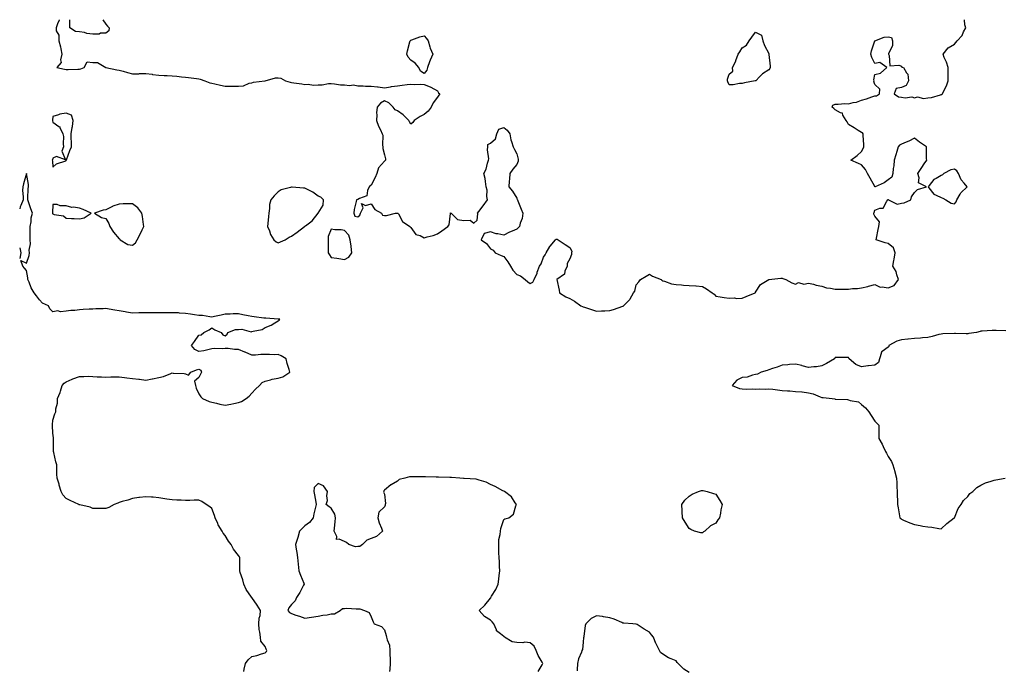
# Model space of a CAD drawing. Units: inches. Extents: x 939443 to 942083, y 7268858 to 7271498.
# Drawn here: x 939443 to 940186, y 7271007 to 7271498 of the extents above; entities that cross this region are included whole.
import ezdxf

# ---------------------------------------------------------------- set-up
doc = ezdxf.new("R2010")
doc.units = ezdxf.units.IN
doc.header["$MEASUREMENT"] = 0
doc.layers.add('Contour_93947268', color=7, linetype='Continuous', true_color=0x92272f)

msp = doc.modelspace()

# ---------------------------------------------------------------- linework, layer by layer
at = {"layer": 'Contour_93947268'}
for points in [[(939472.8, 7271498, 3214), (939472.66, 7271497.3, 3214), (939471.74, 7271495.61, 3214), (939470.43, 7271491.92, 3214), (939470.4, 7271489.57, 3214), (939472.51, 7271486.38, 3214), (939472.51, 7271481.92, 3214), (939473.66, 7271477.53, 3214), (939473.93, 7271476.04, 3214), (939474.88, 7271471.92, 3214), (939473.89, 7271467.76, 3214), (939474.29, 7271465.68, 3214), (939471.14, 7271461.92, 3214), (939476.79, 7271460.66, 3214), (939478.05, 7271460.43, 3214), (939479.62, 7271460.35, 3214), (939486.85, 7271460.72, 3214), (939488.05, 7271460.65, 3214), (939489.12, 7271460.85, 3214), (939491.66, 7271461.92, 3214), (939493.77, 7271466.2, 3214), (939498.05, 7271465.79, 3214), (939501.75, 7271465.62, 3214), (939507.91, 7271461.92, 3214), (939508.02, 7271461.89, 3214), (939508.05, 7271461.89, 3214), (939508.09, 7271461.88, 3214), (939516.32, 7271460.18, 3214), (939518.05, 7271459.82, 3214), (939520.94, 7271459.03, 3214), (939524.27, 7271458.14, 3214), (939528.05, 7271457.09, 3214), (939532.77, 7271457.2, 3214), (939533.39, 7271457.26, 3214), (939538.05, 7271457.4, 3214), (939542.93, 7271456.79, 3214), (939543.25, 7271456.72, 3214), (939548.05, 7271456.01, 3214), (939551.95, 7271455.82, 3214), (939554.15, 7271455.82, 3214), (939558.05, 7271455.64, 3214), (939561.43, 7271455.31, 3214), (939565, 7271454.97, 3214), (939568.05, 7271454.68, 3214), (939570.36, 7271454.23, 3214), (939576.29, 7271453.68, 3214), (939578.05, 7271453.39, 3214), (939579.24, 7271453.1, 3214), (939582.54, 7271451.92, 3214), (939586.46, 7271450.33, 3214), (939588.05, 7271450.16, 3214), (939590.3, 7271449.67, 3214), (939594.58, 7271448.45, 3214), (939598.05, 7271447.84, 3214), (939602.13, 7271447.84, 3214), (939603.93, 7271447.8, 3214), (939608.05, 7271447.8, 3214), (939611.86, 7271448.11, 3214), (939616.18, 7271450.05, 3214), (939618.05, 7271450.35, 3214), (939619.24, 7271450.73, 3214), (939628.02, 7271451.89, 3214), (939628.05, 7271451.89, 3214), (939628.08, 7271451.89, 3214), (939628.23, 7271451.92, 3214), (939635.95, 7271454.02, 3214), (939638.05, 7271454.02, 3214), (939639.87, 7271453.74, 3214), (939643.59, 7271451.92, 3214), (939646.91, 7271450.78, 3214), (939648.05, 7271450.65, 3214), (939649.7, 7271450.27, 3214), (939655.81, 7271449.68, 3214), (939658.05, 7271448.95, 3214), (939660.59, 7271449.38, 3214), (939664.71, 7271448.58, 3214), (939668.05, 7271448.88, 3214), (939671.1, 7271448.87, 3214), (939675.91, 7271449.78, 3214), (939678.05, 7271449.76, 3214), (939680.34, 7271449.63, 3214), (939685.04, 7271448.91, 3214), (939688.05, 7271448.76, 3214), (939691.65, 7271448.32, 3214), (939694.83, 7271448.7, 3214), (939698.05, 7271448.01, 3214), (939702.01, 7271447.96, 3214), (939703.9, 7271447.77, 3214), (939708.05, 7271447.7, 3214), (939712.77, 7271447.2, 3214), (939713.32, 7271447.19, 3214), (939718.05, 7271446.58, 3214), (939722.7, 7271447.27, 3214), (939723.57, 7271447.44, 3214), (939728.05, 7271448.18, 3214), (939731.47, 7271448.5, 3214), (939735.14, 7271449.01, 3214), (939738.05, 7271449.3, 3214), (939740.88, 7271449.09, 3214), (939745.56, 7271449.43, 3214), (939748.05, 7271449.19, 3214), (939752.71, 7271447.26, 3214), (939753.23, 7271447.1, 3214), (939758.05, 7271444.2, 3214), (939758.88, 7271442.75, 3214), (939759.87, 7271441.92, 3214), (939759.05, 7271440.92, 3214), (939758.05, 7271439.43, 3214), (939754.75, 7271435.22, 3214), (939753.48, 7271431.92, 3214), (939751.08, 7271428.89, 3214), (939748.05, 7271426.47, 3214), (939745.06, 7271424.91, 3214), (939740.64, 7271421.92, 3214), (939739.66, 7271420.31, 3214), (939738.05, 7271419.04, 3214), (939736.98, 7271420.85, 3214), (939736.51, 7271421.92, 3214), (939732.32, 7271426.19, 3214), (939728.05, 7271429.09, 3214), (939726.18, 7271430.05, 3214), (939724.58, 7271431.92, 3214), (939721.35, 7271435.22, 3214), (939718.05, 7271436.63, 3214), (939715.05, 7271434.92, 3214), (939712.68, 7271431.92, 3214), (939712.19, 7271427.78, 3214), (939712.4, 7271426.27, 3214), (939712.08, 7271421.92, 3214), (939713.74, 7271417.61, 3214), (939715.13, 7271414.84, 3214), (939716.46, 7271411.92, 3214), (939716.92, 7271410.79, 3214), (939716.7, 7271403.27, 3214), (939717, 7271401.92, 3214), (939716.97, 7271400.84, 3214), (939718.05, 7271396.09, 3214), (939719.02, 7271392.89, 3214), (939718.85, 7271391.92, 3214), (939718.5, 7271391.47, 3214), (939718.05, 7271391.08, 3214), (939713.76, 7271386.21, 3214), (939712.42, 7271381.92, 3214), (939711.07, 7271378.9, 3214), (939708.05, 7271373.18, 3214), (939707.26, 7271372.71, 3214), (939706.59, 7271371.92, 3214), (939705.28, 7271369.15, 3214), (939704.92, 7271365.05, 3214), (939699.26, 7271363.13, 3214), (939698.05, 7271362.34, 3214), (939697.73, 7271362.24, 3214), (939696.96, 7271361.92, 3214), (939696.78, 7271360.65, 3214), (939695.34, 7271354.63, 3214), (939695.01, 7271351.92, 3214), (939695.8, 7271349.67, 3214), (939698.05, 7271349.17, 3214), (939699.65, 7271350.32, 3214), (939700.13, 7271351.92, 3214), (939702.05, 7271355.92, 3214), (939700.73, 7271359.24, 3214), (939703.75, 7271357.62, 3214), (939708.05, 7271359.07, 3214), (939710.92, 7271354.79, 3214), (939715.89, 7271351.92, 3214), (939716.63, 7271350.5, 3214), (939718.05, 7271350.12, 3214), (939719.73, 7271350.24, 3214), (939726.37, 7271351.92, 3214), (939727.93, 7271352.04, 3214), (939728.05, 7271352.02, 3214), (939728.12, 7271351.99, 3214), (939728.24, 7271351.92, 3214), (939728.61, 7271351.36, 3214), (939731.65, 7271345.52, 3214), (939737.34, 7271341.92, 3214), (939737.63, 7271341.5, 3214), (939738.05, 7271341.1, 3214), (939741.9, 7271335.77, 3214), (939745.01, 7271334.96, 3214), (939748.05, 7271333.44, 3214), (939750.25, 7271334.12, 3214), (939754.93, 7271335.04, 3214), (939758.05, 7271336.34, 3214), (939761.41, 7271338.56, 3214), (939766.06, 7271341.92, 3214), (939766.9, 7271343.07, 3214), (939767.89, 7271351.76, 3214), (939767.95, 7271351.92, 3214), (939767.98, 7271351.99, 3214), (939768.05, 7271352.1, 3214), (939768.18, 7271352.05, 3214), (939768.44, 7271351.92, 3214), (939773.31, 7271347.18, 3214), (939778.05, 7271346.36, 3214), (939782.72, 7271346.59, 3214), (939785.55, 7271344.42, 3214), (939788.05, 7271346.54, 3214), (939788.6, 7271351.37, 3214), (939788.42, 7271351.92, 3214), (939789.42, 7271353.29, 3214), (939792.47, 7271357.5, 3214), (939795.79, 7271361.92, 3214), (939795.37, 7271364.6, 3214), (939795.54, 7271369.41, 3214), (939794.92, 7271371.92, 3214), (939794.23, 7271375.74, 3214), (939794.11, 7271377.98, 3214), (939793.09, 7271381.92, 3214), (939794.84, 7271385.13, 3214), (939795.82, 7271389.69, 3214), (939796.62, 7271391.92, 3214), (939796.98, 7271392.99, 3214), (939795.83, 7271399.7, 3214), (939796.16, 7271401.92, 3214), (939796.12, 7271403.85, 3214), (939798.05, 7271404.69, 3214), (939801.89, 7271408.08, 3214), (939802.9, 7271411.92, 3214), (939804.51, 7271415.46, 3214), (939808.05, 7271416.66, 3214), (939810.76, 7271414.63, 3214), (939812.76, 7271411.92, 3214), (939813.36, 7271407.23, 3214), (939814.04, 7271405.93, 3214), (939815.09, 7271401.92, 3214), (939816.14, 7271400.01, 3214), (939818.05, 7271396.84, 3214), (939818.89, 7271392.76, 3214), (939818.96, 7271391.92, 3214), (939818.89, 7271391.08, 3214), (939818.05, 7271388.7, 3214), (939814.89, 7271385.08, 3214), (939812.73, 7271381.92, 3214), (939812.42, 7271377.55, 3214), (939812.3, 7271376.17, 3214), (939811.99, 7271371.92, 3214), (939814.72, 7271368.59, 3214), (939818.05, 7271363.17, 3214), (939818.32, 7271362.19, 3214), (939818.39, 7271361.92, 3214), (939818.65, 7271361.32, 3214), (939821.16, 7271355.03, 3214), (939822.59, 7271351.92, 3214), (939822.09, 7271347.88, 3214), (939820.52, 7271344.39, 3214), (939819.96, 7271341.92, 3214), (939819.06, 7271340.91, 3214), (939818.05, 7271339.96, 3214), (939814.5, 7271338.37, 3214), (939812.47, 7271337.5, 3214), (939808.05, 7271335.39, 3214), (939803.67, 7271336.3, 3214), (939802.42, 7271336.29, 3214), (939798.05, 7271337.89, 3214), (939793.28, 7271336.69, 3214), (939791.17, 7271331.92, 3214), (939795.18, 7271329.05, 3214), (939798.05, 7271324.99, 3214), (939800.19, 7271324.06, 3214), (939801.59, 7271321.92, 3214), (939806.18, 7271320.05, 3214), (939808.05, 7271319.29, 3214), (939811.24, 7271315.11, 3214), (939813.08, 7271311.92, 3214), (939814.99, 7271308.86, 3214), (939818.05, 7271305.72, 3214), (939820.78, 7271304.65, 3214), (939824.23, 7271301.92, 3214), (939826.21, 7271300.08, 3214), (939828.05, 7271298.82, 3214), (939830.12, 7271299.85, 3214), (939830.97, 7271301.92, 3214), (939833.28, 7271306.69, 3214), (939833.43, 7271307.3, 3214), (939835.02, 7271311.92, 3214), (939836.27, 7271313.7, 3214), (939838.05, 7271318.75, 3214), (939839.37, 7271320.6, 3214), (939840.2, 7271321.92, 3214), (939842.96, 7271326.83, 3214), (939843.02, 7271326.95, 3214), (939847.19, 7271331.92, 3214), (939847.7, 7271332.27, 3214), (939848.05, 7271332.4, 3214), (939848.48, 7271332.35, 3214), (939849.2, 7271331.92, 3214), (939854.46, 7271328.33, 3214), (939858.05, 7271325.95, 3214), (939859.38, 7271323.25, 3214), (939859.33, 7271321.92, 3214), (939859.21, 7271320.76, 3214), (939858.05, 7271317.5, 3214), (939855.94, 7271314.03, 3214), (939855.87, 7271311.92, 3214), (939854.25, 7271308.12, 3214), (939853.99, 7271305.98, 3214), (939848.19, 7271301.92, 3214), (939848.22, 7271301.75, 3214), (939849.89, 7271293.76, 3214), (939850.14, 7271291.92, 3214), (939854.9, 7271288.77, 3214), (939858.05, 7271287.6, 3214), (939861.52, 7271285.39, 3214), (939866.17, 7271281.92, 3214), (939867.53, 7271281.4, 3214), (939868.05, 7271281.29, 3214), (939868.99, 7271280.98, 3214), (939875.17, 7271279.04, 3214), (939878.05, 7271278.08, 3214), (939881.75, 7271278.22, 3214), (939884.38, 7271278.25, 3214), (939888.05, 7271278.38, 3214), (939890.82, 7271279.15, 3214), (939897.81, 7271281.68, 3214), (939898.05, 7271281.75, 3214)], [(939508.05, 7271487.92, 3214), (939503.86, 7271487.73, 3214), (939502.83, 7271487.13, 3214), (939498.05, 7271487.07, 3214), (939493.72, 7271487.58, 3214), (939491.76, 7271488.21, 3214), (939488.05, 7271488.85, 3214), (939485.17, 7271489.05, 3214), (939480.73, 7271491.92, 3214), (939480.77, 7271494.64, 3214), (939480.84, 7271498, 3214)], [(939505.69, 7271498, 3214), (939508.05, 7271494.56, 3214), (939509.35, 7271493.22, 3214), (939510.47, 7271491.92, 3214), (939510.29, 7271489.67, 3214), (939508.05, 7271487.92, 3214)], [(939898.05, 7271281.75, 3214), (939898.17, 7271281.8, 3214), (939898.41, 7271281.92, 3214), (939903.23, 7271286.74, 3214), (939903.51, 7271287.38, 3214), (939906.09, 7271291.92, 3214), (939906.92, 7271293.05, 3214), (939908.05, 7271297.93, 3214), (939909.96, 7271300.01, 3214), (939911.21, 7271301.92, 3214), (939915.56, 7271304.41, 3214), (939918.05, 7271305.99, 3214), (939920.43, 7271304.3, 3214), (939926.73, 7271301.92, 3214), (939927.39, 7271301.26, 3214), (939928.05, 7271300.92, 3214), (939929.28, 7271300.69, 3214), (939934.63, 7271298.5, 3214), (939938.05, 7271298.1, 3214), (939942.11, 7271297.86, 3214), (939943.61, 7271297.48, 3214), (939948.05, 7271297.31, 3214), (939952.94, 7271297.03, 3214), (939953.19, 7271297.06, 3214), (939958.05, 7271296.64, 3214), (939960.98, 7271294.85, 3214), (939965.29, 7271291.92, 3214), (939966.93, 7271290.8, 3214), (939968.05, 7271289.23, 3214), (939971.23, 7271288.74, 3214), (939974.41, 7271288.28, 3214), (939978.05, 7271287.69, 3214), (939982.04, 7271287.93, 3214), (939983.71, 7271287.58, 3214), (939988.05, 7271287.73, 3214), (939990.98, 7271288.99, 3214), (939997.79, 7271291.92, 3214), (939997.91, 7271292.06, 3214), (939998.05, 7271292.36, 3214), (940001.79, 7271298.18, 3214), (940007.99, 7271301.92, 3214), (940008.02, 7271301.95, 3214), (940008.05, 7271301.96, 3214), (940008.08, 7271301.95, 3214), (940017.03, 7271302.94, 3214), (940018.05, 7271302.75, 3214), (940018.66, 7271302.53, 3214), (940020.85, 7271301.92, 3214), (940025.44, 7271299.31, 3214), (940028.05, 7271298.38, 3214), (940030.34, 7271299.63, 3214), (940034.56, 7271298.43, 3214), (940038.05, 7271299, 3214), (940041.71, 7271298.26, 3214), (940043.74, 7271297.61, 3214), (940048.05, 7271296.94, 3214), (940051.59, 7271295.46, 3214), (940054.57, 7271295.4, 3214), (940058.05, 7271294.58, 3214), (940060.73, 7271294.6, 3214), (940065.35, 7271294.62, 3214), (940068.05, 7271294.63, 3214), (940071.11, 7271294.98, 3214), (940074.85, 7271295.12, 3214), (940078.05, 7271295.56, 3214), (940082.83, 7271296.7, 3214), (940083.21, 7271296.76, 3214), (940088.05, 7271298.09, 3214), (940092.13, 7271296, 3214), (940093.65, 7271296.32, 3214), (940098.05, 7271295.53, 3214), (940102.54, 7271297.43, 3214), (940105.76, 7271301.92, 3214), (940104.49, 7271305.48, 3214), (940104.03, 7271307.9, 3214), (940101.55, 7271311.92, 3214), (940102.4, 7271316.27, 3214), (940102.65, 7271317.32, 3214), (940103.45, 7271321.92, 3214), (940101.97, 7271325.84, 3214), (940098.05, 7271328.92, 3214), (940095.73, 7271329.6, 3214), (940088.98, 7271331.92, 3214), (940089.24, 7271333.11, 3214), (940090.49, 7271339.48, 3214), (940091.06, 7271341.92, 3214), (940091.47, 7271345.34, 3214), (940088.05, 7271349.79, 3214), (940087.31, 7271351.18, 3214), (940087.14, 7271351.92, 3214), (940087.41, 7271352.56, 3214), (940088.05, 7271354.24, 3214), (940091.83, 7271355.7, 3214), (940094.33, 7271355.64, 3214), (940097.01, 7271360.88, 3214), (940097.8, 7271361.92, 3214), (940097.78, 7271362.19, 3214), (940098.05, 7271362.23, 3214), (940098.24, 7271362.11, 3214), (940098.29, 7271361.92, 3214), (940104.92, 7271358.79, 3214), (940108.05, 7271359.47, 3214), (940110.11, 7271359.86, 3214), (940115.24, 7271361.92, 3214), (940115.72, 7271364.25, 3214), (940118.05, 7271367.53, 3214), (940120.27, 7271369.7, 3214), (940126.91, 7271371.92, 3214), (940120.97, 7271374.84, 3214), (940121.48, 7271378.49, 3214), (940120.32, 7271381.92, 3214), (940123.55, 7271386.42, 3214), (940125.33, 7271389.2, 3214), (940127.12, 7271391.92, 3214), (940127.04, 7271392.93, 3214), (940127.06, 7271400.93, 3214), (940126.99, 7271401.92, 3214), (940121.71, 7271405.58, 3214), (940118.05, 7271408.46, 3214), (940113.61, 7271406.36, 3214), (940111.75, 7271405.62, 3214), (940108.05, 7271404.03, 3214), (940106.63, 7271403.34, 3214), (940105.69, 7271401.92, 3214), (940104.59, 7271398.46, 3214), (940103.89, 7271396.08, 3214), (940102.51, 7271391.92, 3214), (940102.25, 7271387.72, 3214), (940101.9, 7271385.77, 3214), (940101.59, 7271381.92, 3214), (940100.84, 7271379.13, 3214), (940098.05, 7271377.13, 3214), (940095.04, 7271374.93, 3214), (940088.24, 7271371.92, 3214), (940088.22, 7271371.75, 3214), (940088.05, 7271371.76, 3214), (940088.02, 7271371.89, 3214), (940088.01, 7271371.92, 3214), (940087.97, 7271372, 3214), (940084.6, 7271378.47, 3214), (940082.38, 7271381.92, 3214), (940081.03, 7271384.9, 3214), (940078.05, 7271388.48, 3214), (940075.63, 7271389.5, 3214), (940069.89, 7271391.92, 3214), (940074.6, 7271395.37, 3214), (940078.05, 7271398.39, 3214), (940079.26, 7271400.71, 3214), (940079.66, 7271401.92, 3214), (940079.72, 7271403.59, 3214), (940079.13, 7271410.84, 3214), (940079.18, 7271411.92, 3214), (940078.66, 7271412.53, 3214), (940078.05, 7271412.85, 3214), (940075.55, 7271414.42, 3214), (940072.53, 7271416.4, 3214), (940068.05, 7271418.82, 3214), (940067.1, 7271420.97, 3214), (940066.27, 7271421.92, 3214), (940063.96, 7271426.01, 3214), (940063.65, 7271427.52, 3214), (940062.21, 7271427.76, 3214), (940058.05, 7271430, 3214), (940057.08, 7271430.95, 3214), (940055.77, 7271431.92, 3214), (940056.43, 7271433.54, 3214), (940058.05, 7271434.14, 3214), (940060.24, 7271434.11, 3214), (940065.36, 7271434.61, 3214), (940068.05, 7271434.58, 3214), (940071.61, 7271435.48, 3214), (940074.22, 7271435.75, 3214), (940078.05, 7271437.23, 3214), (940081.68, 7271438.29, 3214), (940085.87, 7271439.74, 3214), (940088.05, 7271440.43, 3214), (940089.35, 7271440.62, 3214), (940091.58, 7271441.92, 3214), (940091.67, 7271445.54, 3214), (940088.05, 7271449.16, 3214), (940087.37, 7271451.24, 3214), (940087.42, 7271451.92, 3214), (940087.29, 7271452.68, 3214), (940088.05, 7271456.54, 3214), (940092.28, 7271457.69, 3214), (940096.96, 7271461.92, 3214), (940091.7, 7271465.57, 3214), (940088.05, 7271464.97, 3214), (940085.7, 7271469.57, 3214), (940085.05, 7271471.92, 3214), (940085.53, 7271474.44, 3214), (940088.05, 7271481.92, 3214), (940095.17, 7271484.8, 3214), (940098.05, 7271484.99, 3214), (940100.56, 7271484.43, 3214), (940101.26, 7271481.92, 3214), (940101.37, 7271478.6, 3214), (940098.39, 7271472.26, 3214), (940098.44, 7271471.92, 3214), (940098.92, 7271471.05, 3214), (940099.25, 7271463.12, 3214), (940106.21, 7271463.76, 3214), (940108.05, 7271462.93, 3214), (940108.4, 7271462.27, 3214), (940109.67, 7271461.92, 3214), (940111.98, 7271457.99, 3214), (940112.99, 7271456.86, 3214), (940113.43, 7271451.92, 3214), (940111.74, 7271448.23, 3214), (940108.05, 7271446.92, 3214), (940104.01, 7271445.96, 3214), (940102.47, 7271441.92, 3214), (940105.8, 7271439.67, 3214), (940108.05, 7271439.44, 3214), (940110.95, 7271439.02, 3214), (940115.88, 7271439.75, 3214), (940118.05, 7271439.11, 3214), (940120.19, 7271439.78, 3214), (940124.7, 7271438.57, 3214), (940128.05, 7271438.99, 3214), (940130.65, 7271439.32, 3214), (940137.42, 7271441.3, 3214), (940138.05, 7271441.4, 3214), (940138.43, 7271441.54, 3214), (940139.07, 7271441.92, 3214), (940139.86, 7271443.73, 3214), (940141.98, 7271447.99, 3214), (940143.39, 7271451.92, 3214), (940143.37, 7271456.6, 3214), (940143.41, 7271457.28, 3214), (940143.42, 7271461.92, 3214), (940142.15, 7271466.02, 3214), (940140.4, 7271469.57, 3214), (940139.44, 7271471.92, 3214), (940143.33, 7271476.64, 3214), (940148.05, 7271479.45, 3214), (940149.15, 7271480.82, 3214), (940150.1, 7271481.92, 3214), (940153.96, 7271486.01, 3214), (940154.98, 7271488.85, 3214), (940156.54, 7271491.92, 3214), (940155.95, 7271494.02, 3214), (940155.56, 7271498, 3214)], [(939611.96, 7271005.83, 3213), (939612.32, 7271007.65, 3213), (939613.39, 7271011.92, 3213), (939615.23, 7271014.74, 3213), (939618.05, 7271017.24, 3213), (939621.88, 7271018.09, 3213), (939625.49, 7271019.36, 3213), (939628.05, 7271020.05, 3213), (939629.04, 7271020.93, 3213), (939629.37, 7271021.92, 3213), (939629, 7271022.87, 3213), (939628.05, 7271024.79, 3213), (939624.97, 7271028.84, 3213), (939624.53, 7271031.92, 3213), (939624.23, 7271035.74, 3213), (939623.74, 7271037.61, 3213), (939623.5, 7271041.92, 3213), (939623.69, 7271046.28, 3213), (939624.32, 7271048.19, 3213), (939624.61, 7271051.92, 3213), (939622.17, 7271056.04, 3213), (939618.05, 7271061.8, 3213), (939617.99, 7271061.92, 3213), (939617.88, 7271062.09, 3213), (939613.91, 7271067.78, 3213), (939611.99, 7271071.92, 3213), (939611.32, 7271075.19, 3213), (939609.32, 7271080.65, 3213), (939608.98, 7271081.92, 3213), (939609.04, 7271082.91, 3213), (939609.08, 7271090.89, 3213), (939609.14, 7271091.92, 3213), (939608.75, 7271092.62, 3213), (939608.05, 7271093.41, 3213), (939604.33, 7271098.2, 3213), (939602.4, 7271101.92, 3213), (939600.55, 7271104.42, 3213), (939598.05, 7271108.62, 3213), (939596.48, 7271110.35, 3213), (939595.68, 7271111.92, 3213), (939592.75, 7271116.63, 3213), (939592.36, 7271117.6, 3213), (939590.33, 7271121.92, 3213), (939589.86, 7271123.73, 3213), (939588.05, 7271128.96, 3213), (939586.32, 7271130.19, 3213), (939583.61, 7271131.92, 3213), (939580.32, 7271134.2, 3213), (939578.05, 7271135.32, 3213), (939574.71, 7271135.26, 3213), (939571.23, 7271135.1, 3213), (939568.05, 7271135.05, 3213), (939564.79, 7271135.18, 3213), (939561.44, 7271135.31, 3213), (939558.05, 7271135.41, 3213), (939553.9, 7271136.06, 3213), (939552.49, 7271136.35, 3213), (939548.05, 7271137, 3213), (939543.63, 7271137.5, 3213), (939542.45, 7271137.53, 3213), (939538.05, 7271137.92, 3213), (939533.43, 7271137.3, 3213), (939532.8, 7271137.17, 3213), (939528.05, 7271136.6, 3213), (939524.58, 7271135.39, 3213), (939520.35, 7271134.21, 3213), (939518.05, 7271133.49, 3213), (939517.01, 7271132.96, 3213), (939514.3, 7271131.92, 3213), (939510.3, 7271129.67, 3213), (939508.05, 7271128.98, 3213), (939505.24, 7271129.11, 3213), (939501, 7271128.97, 3213), (939498.05, 7271129.07, 3213), (939496.15, 7271130.02, 3213), (939488.26, 7271131.71, 3213), (939488.05, 7271131.78, 3213), (939487.94, 7271131.8, 3213), (939487.71, 7271131.92, 3213), (939481.14, 7271135.01, 3213), (939478.05, 7271136.5, 3213), (939475.42, 7271139.29, 3213), (939474.18, 7271141.92, 3213), (939472.86, 7271146.72, 3213), (939472.69, 7271147.28, 3213), (939471.33, 7271151.92, 3213), (939471.14, 7271155.02, 3213), (939471.05, 7271158.91, 3213), (939470.89, 7271161.92, 3213), (939470.34, 7271164.21, 3213), (939468.63, 7271171.34, 3213), (939468.49, 7271171.92, 3213), (939468.49, 7271172.36, 3213), (939468.45, 7271181.52, 3213), (939468.45, 7271181.92, 3213), (939468.49, 7271182.36, 3213), (939468.05, 7271185.86, 3213), (939467.73, 7271191.61, 3213), (939467.73, 7271191.92, 3213), (939467.73, 7271192.24, 3213), (939468.05, 7271195.67, 3213), (939469.49, 7271200.48, 3213), (939470.23, 7271201.92, 3213), (939470.31, 7271204.19, 3213), (939471.55, 7271208.41, 3213), (939471.63, 7271211.92, 3213), (939473.41, 7271216.57, 3213), (939473.7, 7271217.57, 3213), (939475.15, 7271221.92, 3213), (939476.43, 7271223.53, 3213), (939478.05, 7271224.69, 3213), (939482.69, 7271226.56, 3213), (939483.2, 7271226.77, 3213), (939488.05, 7271228.67, 3213), (939491.4, 7271228.56, 3213), (939495, 7271228.87, 3213), (939498.05, 7271228.75, 3213), (939501.5, 7271228.46, 3213), (939504.62, 7271228.49, 3213), (939508.05, 7271228.13, 3213), (939511.68, 7271228.3, 3213), (939514.44, 7271228.32, 3213), (939518.05, 7271228.46, 3213), (939522.01, 7271227.96, 3213), (939523.71, 7271227.58, 3213), (939528.05, 7271227.13, 3213), (939532.79, 7271226.66, 3213), (939533.44, 7271226.53, 3213), (939538.05, 7271225.99, 3213), (939542.99, 7271226.86, 3213), (939543.09, 7271226.88, 3213), (939548.05, 7271227.79, 3213), (939551.36, 7271228.61, 3213), (939557.12, 7271230.99, 3213), (939558.05, 7271231.29, 3213), (939558.8, 7271231.17, 3213), (939566.99, 7271230.86, 3213), (939568.05, 7271230.63, 3213), (939570.26, 7271229.71, 3213), (939572.05, 7271231.92, 3213), (939576.38, 7271233.59, 3213), (939578.05, 7271234.29, 3213), (939579.51, 7271233.38, 3213), (939580.09, 7271231.92, 3213), (939579.5, 7271230.47, 3213), (939578.05, 7271227.91, 3213), (939574.85, 7271225.12, 3213), (939575.57, 7271221.92, 3213), (939576, 7271219.87, 3213), (939578.05, 7271215.6, 3213), (939579.53, 7271213.4, 3213), (939580.94, 7271211.92, 3213), (939585.98, 7271209.85, 3213), (939588.05, 7271209.26, 3213), (939591.41, 7271208.56, 3213), (939593.92, 7271207.79, 3213), (939598.05, 7271207.1, 3213), (939602.27, 7271207.7, 3213), (939604.44, 7271208.31, 3213), (939608.05, 7271208.97, 3213), (939610.22, 7271209.75, 3213), (939613.88, 7271211.92, 3213), (939616.2, 7271213.77, 3213), (939618.05, 7271215.98, 3213), (939620.97, 7271219, 3213), (939623.85, 7271221.92, 3213), (939625.8, 7271224.17, 3213), (939628.05, 7271225.21, 3213), (939632.27, 7271226.14, 3213), (939633.46, 7271226.51, 3213), (939638.05, 7271227.3, 3213), (939641.56, 7271228.41, 3213), (939646.64, 7271231.92, 3213), (939646.16, 7271233.81, 3213), (939644.7, 7271238.57, 3213), (939643.91, 7271241.92, 3213), (939640.34, 7271244.21, 3213), (939638.05, 7271245.16, 3213), (939634.86, 7271245.11, 3213), (939631.34, 7271245.21, 3213), (939628.05, 7271245.16, 3213), (939624.82, 7271245.15, 3213), (939620.95, 7271244.82, 3213), (939618.05, 7271244.82, 3213), (939613.11, 7271246.98, 3213), (939612.93, 7271247.04, 3213), (939608.05, 7271248.93, 3213), (939605.1, 7271248.97, 3213), (939600.28, 7271249.69, 3213), (939598.05, 7271249.72, 3213), (939595.68, 7271249.55, 3213), (939590.27, 7271249.69, 3213), (939588.05, 7271249.48, 3213), (939585.02, 7271248.89, 3213), (939581.92, 7271248.04, 3213), (939578.05, 7271247.46, 3213), (939575.19, 7271249.06, 3213), (939572.51, 7271251.92, 3213), (939574.95, 7271255.02, 3213), (939578.05, 7271259.91, 3213), (939579.99, 7271259.98, 3213), (939582, 7271261.92, 3213), (939586.04, 7271263.92, 3213), (939588.05, 7271265.46, 3213), (939590.09, 7271263.96, 3213), (939594.88, 7271261.92, 3213), (939596.15, 7271260.02, 3213), (939598.05, 7271259.29, 3213), (939599.41, 7271260.56, 3213), (939600.05, 7271261.92, 3213), (939605.83, 7271264.15, 3213), (939608.05, 7271264.22, 3213), (939610.5, 7271264.37, 3213), (939617.51, 7271262.46, 3213), (939618.05, 7271262.53, 3213), (939619, 7271262.88, 3213), (939625.81, 7271264.16, 3213), (939628.05, 7271265.61, 3213), (939632.57, 7271267.4, 3213), (939635.33, 7271269.2, 3213), (939638.05, 7271270.76, 3213), (939638.71, 7271271.26, 3213), (939639.1, 7271271.92, 3213), (939638.15, 7271272.02, 3213), (939638.05, 7271272.01, 3213), (939637.95, 7271272.02, 3213), (939628.7, 7271272.57, 3213), (939628.05, 7271272.58, 3213), (939627.22, 7271272.74, 3213), (939619.77, 7271273.64, 3213), (939618.05, 7271274.02, 3213), (939615.43, 7271274.54, 3213), (939611.31, 7271275.18, 3213), (939608.05, 7271275.89, 3213), (939604.07, 7271275.9, 3213), (939601.75, 7271275.61, 3213), (939598.05, 7271275.62, 3213), (939594.97, 7271275, 3213), (939590.02, 7271273.89, 3213), (939588.05, 7271273.48, 3213), (939586.39, 7271273.58, 3213), (939580.79, 7271274.66, 3213), (939578.05, 7271274.77, 3213), (939574.76, 7271275.21, 3213), (939571.87, 7271275.75, 3213), (939568.05, 7271276.19, 3213), (939563.51, 7271276.46, 3213), (939562.73, 7271276.6, 3213), (939558.05, 7271276.82, 3213), (939553.23, 7271276.73, 3213), (939552.88, 7271276.75, 3213), (939548.05, 7271276.68, 3213), (939543.27, 7271276.71, 3213), (939542.83, 7271276.7, 3213), (939538.05, 7271276.72, 3213), (939533.31, 7271276.67, 3213), (939532.75, 7271276.62, 3213), (939528.05, 7271276.55, 3213), (939523.44, 7271277.31, 3213), (939522.54, 7271277.43, 3213), (939518.05, 7271278.12, 3213), (939514.79, 7271278.67, 3213), (939510.43, 7271279.54, 3213), (939508.05, 7271279.96, 3213), (939505.97, 7271279.84, 3213), (939500.34, 7271279.63, 3213), (939498.05, 7271279.49, 3213), (939495.48, 7271279.35, 3213), (939490.87, 7271279.11, 3213), (939488.05, 7271278.95, 3213), (939484.67, 7271278.54, 3213), (939481.5, 7271278.47, 3213), (939478.05, 7271277.96, 3213), (939473.7, 7271277.57, 3213), (939471.74, 7271278.23, 3213), (939468.05, 7271277.36, 3213), (939465.75, 7271279.62, 3213), (939464.71, 7271281.92, 3213), (939460.18, 7271284.05, 3213), (939458.05, 7271286.51, 3213), (939455.76, 7271289.63, 3213), (939454, 7271291.92, 3213), (939451.76, 7271295.62, 3213), (939450.17, 7271299.8, 3213), (939449.2, 7271301.92, 3213), (939449.21, 7271303.08, 3213), (939448.05, 7271308.61, 3213), (939446.6, 7271310.47, 3213), (939445.49, 7271311.92, 3213), (939443.78, 7271316.19, 3213), (939448.05, 7271314.18, 3213), (939450.04, 7271319.93, 3213), (939450.42, 7271321.92, 3213), (939450.21, 7271324.09, 3213), (939451.1, 7271328.87, 3213), (939450.93, 7271331.92, 3213), (939450.83, 7271334.7, 3213), (939450.93, 7271339.04, 3213), (939450.84, 7271341.92, 3213), (939451.53, 7271345.4, 3213), (939451.65, 7271348.32, 3213), (939452.69, 7271351.92, 3213), (939451.28, 7271355.15, 3213), (939449.6, 7271360.37, 3213), (939449.03, 7271361.92, 3213), (939449.14, 7271363.01, 3213), (939449.51, 7271370.46, 3213), (939449.69, 7271371.92, 3213), (939449.67, 7271373.54, 3213), (939448.05, 7271381.92, 3213), (939445.79, 7271374.19, 3213), (939445.31, 7271371.92, 3213), (939445.19, 7271369.06, 3213), (939445.67, 7271364.29, 3213), (939445.53, 7271361.92, 3213), (939443.97, 7271357.84, 3213), (939443.31, 7271356.66, 3213), (939443, 7271355.19, 3213)], [(939443, 7271325.72, 3213), (939443.8, 7271321.92, 3213), (939443, 7271317.75, 3213)], [(940186.79, 7271263.18, 3213), (940179.53, 7271263.4, 3213), (940178.05, 7271263.44, 3213), (940176.55, 7271263.42, 3213), (940169, 7271262.87, 3213), (940168.05, 7271262.85, 3213), (940167.35, 7271262.62, 3213), (940164.8, 7271261.92, 3213), (940158.97, 7271261, 3213), (940158.05, 7271260.88, 3213), (940157.01, 7271260.88, 3213), (940148.81, 7271261.16, 3213), (940148.05, 7271261.16, 3213), (940139.24, 7271260.73, 3213), (940138.05, 7271260.67, 3213), (940136.4, 7271260.27, 3213), (940131.2, 7271258.77, 3213), (940128.05, 7271258.07, 3213), (940123.86, 7271257.73, 3213), (940122.4, 7271257.57, 3213), (940118.05, 7271257.25, 3213), (940113.19, 7271256.78, 3213), (940112.9, 7271256.77, 3213), (940108.05, 7271256.39, 3213), (940104.62, 7271255.35, 3213), (940098.69, 7271251.92, 3213), (940098.59, 7271251.38, 3213), (940098.05, 7271250.88, 3213), (940093.58, 7271247.45, 3213), (940092.83, 7271247.14, 3213), (940092.92, 7271246.79, 3213), (940091.53, 7271241.92, 3213), (940090.68, 7271239.29, 3213), (940088.05, 7271237.27, 3213), (940083.16, 7271236.81, 3213), (940082.79, 7271236.66, 3213), (940078.05, 7271235.88, 3213), (940073.74, 7271237.61, 3213), (940068.67, 7271241.92, 3213), (940068.46, 7271242.33, 3213), (940068.05, 7271242.92, 3213), (940066.9, 7271243.07, 3213), (940059, 7271242.87, 3213), (940058.05, 7271243.07, 3213), (940057.73, 7271242.24, 3213), (940057.61, 7271241.92, 3213), (940051.52, 7271238.45, 3213), (940048.05, 7271236.67, 3213), (940043.94, 7271236.03, 3213), (940042.05, 7271235.92, 3213), (940038.05, 7271235.41, 3213), (940033.17, 7271236.8, 3213), (940032.99, 7271236.86, 3213), (940028.05, 7271238.02, 3213), (940023.77, 7271237.64, 3213), (940022.49, 7271237.48, 3213), (940018.05, 7271237.1, 3213), (940014.28, 7271235.69, 3213), (940010.73, 7271234.6, 3213), (940008.05, 7271233.68, 3213), (940006.76, 7271233.21, 3213), (940002.39, 7271231.92, 3213), (939999.54, 7271230.43, 3213), (939998.05, 7271230.04, 3213), (939995.76, 7271229.63, 3213), (939991.73, 7271228.24, 3213), (939988.05, 7271227.81, 3213), (939984.01, 7271225.96, 3213), (939980.33, 7271221.92, 3213), (939985.83, 7271219.7, 3213), (939988.05, 7271219.24, 3213), (939990.85, 7271219.12, 3213), (939995.37, 7271219.24, 3213), (939998.05, 7271219.12, 3213), (940000.74, 7271219.23, 3213), (940005.25, 7271219.12, 3213), (940008.05, 7271219.22, 3213), (940011.01, 7271218.96, 3213), (940014.6, 7271218.47, 3213), (940018.05, 7271218.19, 3213), (940022.1, 7271217.87, 3213), (940023.92, 7271217.79, 3213), (940028.05, 7271217.43, 3213), (940033, 7271216.97, 3213), (940033.1, 7271216.97, 3213), (940038.05, 7271216.36, 3213), (940041.62, 7271215.49, 3213), (940046.75, 7271213.22, 3213), (940048.05, 7271212.79, 3213), (940048.93, 7271212.8, 3213), (940055.84, 7271211.92, 3213), (940057.82, 7271211.69, 3213), (940058.05, 7271211.63, 3213), (940058.42, 7271211.55, 3213), (940067.36, 7271211.23, 3213), (940068.05, 7271211, 3213), (940069.51, 7271210.46, 3213), (940075.61, 7271209.48, 3213), (940078.05, 7271207.58, 3213), (940081.03, 7271204.9, 3213), (940083.57, 7271201.92, 3213), (940085.31, 7271199.18, 3213), (940088.05, 7271194.95, 3213), (940089.55, 7271193.42, 3213), (940091, 7271191.92, 3213), (940091, 7271184.87, 3213), (940091.05, 7271181.92, 3213), (940093.58, 7271177.45, 3213), (940094.3, 7271175.67, 3213), (940096.04, 7271171.92, 3213), (940096.84, 7271170.71, 3213), (940098.05, 7271168.26, 3213), (940100.57, 7271164.44, 3213), (940101.66, 7271161.92, 3213), (940103.16, 7271157.03, 3213), (940103.2, 7271156.77, 3213), (940104.3, 7271151.92, 3213), (940104.51, 7271148.38, 3213), (940104.55, 7271145.42, 3213), (940104.73, 7271141.92, 3213), (940104.84, 7271138.71, 3213), (940105.04, 7271134.93, 3213), (940105.14, 7271131.92, 3213), (940105.55, 7271129.42, 3213), (940106.63, 7271123.34, 3213), (940106.87, 7271121.92, 3213), (940107.51, 7271121.38, 3213), (940108.05, 7271120.97, 3213), (940109.69, 7271120.28, 3213), (940114.39, 7271118.26, 3213), (940118.05, 7271116.81, 3213), (940122.27, 7271116.14, 3213), (940124.27, 7271115.7, 3213), (940128.05, 7271115.06, 3213), (940131.03, 7271114.9, 3213), (940136.19, 7271113.78, 3213), (940138.05, 7271113.65, 3213), (940142.42, 7271117.55, 3213), (940147.97, 7271121.92, 3213), (940148, 7271121.97, 3213), (940148.05, 7271122.02, 3213), (940150.91, 7271129.06, 3213), (940153.13, 7271131.92, 3213), (940154.99, 7271134.98, 3213), (940158.05, 7271138.03, 3213), (940159.62, 7271140.35, 3213), (940161.82, 7271141.92, 3213), (940165.04, 7271144.93, 3213), (940168.05, 7271146.55, 3213), (940171.56, 7271148.41, 3213), (940175.71, 7271149.58, 3213), (940178.05, 7271150.47, 3213), (940179.4, 7271150.57, 3213), (940186.35, 7271151.92, 3213)], [(939834.14, 7271005.83, 3213), (939837.16, 7271011.03, 3213), (939837.56, 7271011.92, 3213), (939837.03, 7271012.94, 3213), (939834.06, 7271017.93, 3213), (939832.58, 7271021.92, 3213), (939831.17, 7271025.04, 3213), (939828.05, 7271027.61, 3213), (939824.1, 7271027.97, 3213), (939822.42, 7271027.55, 3213), (939818.05, 7271027.74, 3213), (939814.4, 7271028.27, 3213), (939808.78, 7271031.92, 3213), (939808.42, 7271032.29, 3213), (939808.05, 7271032.27, 3213), (939805.55, 7271034.42, 3213), (939802.7, 7271036.57, 3213), (939802.55, 7271037.42, 3213), (939800.52, 7271041.92, 3213), (939799.45, 7271043.32, 3213), (939798.05, 7271044.63, 3213), (939793.63, 7271047.5, 3213), (939789.68, 7271051.92, 3213), (939793.95, 7271056.02, 3213), (939798.05, 7271061.19, 3213), (939798.35, 7271061.62, 3213), (939798.44, 7271061.92, 3213), (939798.96, 7271062.83, 3213), (939802.06, 7271067.91, 3213), (939803.96, 7271071.92, 3213), (939804.39, 7271075.58, 3213), (939804.66, 7271078.53, 3213), (939805.04, 7271081.92, 3213), (939804.85, 7271085.12, 3213), (939804.81, 7271088.68, 3213), (939804.6, 7271091.92, 3213), (939804.42, 7271095.55, 3213), (939804.51, 7271098.38, 3213), (939804.3, 7271101.92, 3213), (939804.5, 7271105.47, 3213), (939805.47, 7271109.34, 3213), (939805.68, 7271111.92, 3213), (939805.98, 7271113.99, 3213), (939808.05, 7271120.64, 3213), (939808.87, 7271121.1, 3213), (939811.94, 7271121.92, 3213), (939815.38, 7271124.59, 3213), (939817.25, 7271131.12, 3213), (939817.65, 7271131.92, 3213), (939816.71, 7271133.26, 3213), (939813.92, 7271137.79, 3213), (939808.59, 7271141.92, 3213), (939808.24, 7271142.11, 3213), (939808.05, 7271142.18, 3213), (939807.52, 7271142.45, 3213), (939801.72, 7271145.59, 3213), (939798.05, 7271147.12, 3213), (939794.9, 7271148.77, 3213), (939789.6, 7271150.37, 3213), (939788.05, 7271150.97, 3213), (939787.32, 7271151.19, 3213), (939778.33, 7271151.64, 3213), (939778.05, 7271151.7, 3213), (939777.85, 7271151.72, 3213), (939774.97, 7271151.92, 3213), (939768.63, 7271152.5, 3213), (939768.05, 7271152.47, 3213), (939767.52, 7271152.45, 3213), (939758.85, 7271152.72, 3213), (939758.05, 7271152.7, 3213), (939757.25, 7271152.72, 3213), (939749.05, 7271152.92, 3213), (939748.05, 7271152.94, 3213), (939746.99, 7271152.98, 3213), (939739.07, 7271152.94, 3213), (939738.05, 7271152.98, 3213), (939737.03, 7271152.94, 3213), (939733.44, 7271151.92, 3213), (939729.18, 7271150.79, 3213), (939728.05, 7271149.65, 3213), (939723.11, 7271146.98, 3213), (939723.03, 7271146.94, 3213), (939718.05, 7271142.72, 3213), (939717.7, 7271142.27, 3213), (939717.58, 7271141.92, 3213), (939717.48, 7271141.35, 3213), (939718.05, 7271139.76, 3213), (939718.86, 7271132.73, 3213), (939718.6, 7271131.92, 3213), (939718.57, 7271131.4, 3213), (939718.05, 7271130.19, 3213), (939713.82, 7271126.15, 3213), (939713.16, 7271121.92, 3213), (939714.19, 7271118.06, 3213), (939715.8, 7271114.17, 3213), (939716.56, 7271111.92, 3213), (939712.18, 7271107.79, 3213), (939708.05, 7271106.46, 3213), (939704.89, 7271105.08, 3213), (939701.59, 7271101.92, 3213), (939699.57, 7271100.4, 3213), (939698.05, 7271100.23, 3213), (939696.28, 7271100.15, 3213), (939691.35, 7271101.92, 3213), (939689.41, 7271103.28, 3213), (939688.05, 7271103.97, 3213), (939684.07, 7271105.9, 3213), (939681.84, 7271105.71, 3213), (939682.11, 7271107.86, 3213), (939680.26, 7271111.92, 3213), (939680.39, 7271114.26, 3213), (939681.07, 7271118.9, 3213), (939681.21, 7271121.92, 3213), (939680.74, 7271124.61, 3213), (939678.05, 7271129.21, 3213), (939676.32, 7271130.19, 3213), (939674.18, 7271131.92, 3213), (939675.05, 7271134.92, 3213), (939674.7, 7271138.57, 3213), (939675.25, 7271141.92, 3213), (939672.13, 7271146, 3213), (939668.05, 7271147.96, 3213), (939665.23, 7271144.74, 3213), (939664.98, 7271141.92, 3213), (939665.36, 7271139.23, 3213), (939666.31, 7271133.66, 3213), (939666.57, 7271131.92, 3213), (939666.17, 7271130.04, 3213), (939664.93, 7271125.04, 3213), (939664.32, 7271121.92, 3213), (939661.53, 7271118.44, 3213), (939658.05, 7271115.95, 3213), (939655.99, 7271113.98, 3213), (939654.14, 7271111.92, 3213), (939652.83, 7271107.14, 3213), (939652.56, 7271106.43, 3213), (939651.09, 7271101.92, 3213), (939651.59, 7271098.38, 3213), (939651.92, 7271095.79, 3213), (939652.5, 7271091.92, 3213), (939652.99, 7271086.98, 3213), (939653.45, 7271081.92, 3213), (939654.84, 7271078.71, 3213), (939657.38, 7271072.59, 3213), (939657.67, 7271071.92, 3213), (939657.14, 7271071.01, 3213), (939654.29, 7271065.68, 3213), (939651.74, 7271061.92, 3213), (939650.76, 7271059.21, 3213), (939648.05, 7271056.42, 3213), (939645.97, 7271054, 3213), (939645.14, 7271051.92, 3213), (939646.62, 7271050.49, 3213), (939648.05, 7271049.71, 3213), (939651.39, 7271048.58, 3213), (939653.94, 7271047.81, 3213), (939658.05, 7271046.25, 3213), (939663.01, 7271046.96, 3213), (939663.12, 7271046.99, 3213), (939668.05, 7271047.78, 3213), (939671.57, 7271048.4, 3213), (939674.97, 7271048.84, 3213), (939678.05, 7271049.37, 3213), (939680.42, 7271049.55, 3213), (939684.83, 7271051.92, 3213), (939686.59, 7271053.38, 3213), (939688.05, 7271053.61, 3213), (939689.83, 7271053.7, 3213), (939696.81, 7271053.16, 3213), (939698.05, 7271053.24, 3213), (939699.46, 7271053.33, 3213), (939703.19, 7271051.92, 3213), (939706.5, 7271050.37, 3213), (939708.05, 7271047.14, 3213), (939709.56, 7271043.43, 3213), (939710.4, 7271041.92, 3213), (939715.92, 7271039.79, 3213), (939718.05, 7271037.29, 3213), (939719.31, 7271033.18, 3213), (939719.73, 7271031.92, 3213), (939720.13, 7271029.84, 3213), (939721.89, 7271025.76, 3213), (939722.3, 7271021.92, 3213), (939722.27, 7271017.7, 3213), (939722.52, 7271016.39, 3213), (939722.5, 7271011.92, 3213), (939722.2, 7271007.77, 3213), (939722.03, 7271005.9, 3213)], [(939948.05, 7271005.07, 3213), (939943.87, 7271007.74, 3213), (939939.56, 7271011.92, 3213), (939938.8, 7271012.67, 3213), (939938.05, 7271013.95, 3213), (939934.48, 7271015.49, 3213), (939932.29, 7271016.16, 3213), (939928.05, 7271019.08, 3213), (939926.42, 7271020.29, 3213), (939925.62, 7271021.92, 3213), (939922.98, 7271026.85, 3213), (939922.94, 7271027.03, 3213), (939921.11, 7271031.92, 3213), (939919.65, 7271033.52, 3213), (939918.05, 7271035.56, 3213), (939914.03, 7271037.9, 3213), (939908.65, 7271041.32, 3213), (939908.05, 7271041.7, 3213), (939907.83, 7271041.7, 3213), (939905.55, 7271041.92, 3213), (939898.57, 7271042.44, 3213), (939898.05, 7271042.48, 3213), (939897.11, 7271042.86, 3213), (939891.52, 7271045.39, 3213), (939888.05, 7271046.57, 3213), (939883.3, 7271047.17, 3213), (939882.61, 7271047.36, 3213), (939878.05, 7271048.09, 3213), (939874.06, 7271045.91, 3213), (939870.1, 7271041.92, 3213), (939869.42, 7271040.55, 3213), (939868.59, 7271032.46, 3213), (939868.43, 7271031.92, 3213), (939868.33, 7271031.64, 3213), (939868.05, 7271028.07, 3213), (939867.42, 7271022.55, 3213), (939867.07, 7271021.92, 3213), (939866.72, 7271020.59, 3213), (939864.4, 7271015.57, 3213), (939863.86, 7271011.92, 3213), (939863.45, 7271007.32, 3213), (939863.58, 7271006.39, 3213)]]:
    msp.add_polyline3d(points, dxfattribs=at)
for points in [[(939748.05, 7271457.26, 3214), (939745.23, 7271459.1, 3214), (939743.97, 7271461.92, 3214), (939741.31, 7271465.18, 3214), (939738.05, 7271467.42, 3214), (939735.92, 7271469.79, 3214), (939734.93, 7271471.92, 3214), (939735.46, 7271474.51, 3214), (939737.33, 7271481.2, 3214), (939737.48, 7271481.92, 3214), (939737.75, 7271482.22, 3214), (939738.05, 7271482.54, 3214), (939738.88, 7271482.75, 3214), (939744.83, 7271485.14, 3214), (939748.05, 7271485.69, 3214), (939749.83, 7271483.7, 3214), (939751.17, 7271481.92, 3214), (939752.46, 7271477.51, 3214), (939752.6, 7271476.47, 3214), (939754.69, 7271471.92, 3214), (939752.64, 7271467.33, 3214), (939752.19, 7271466.06, 3214), (939750.55, 7271461.92, 3214), (939750.17, 7271459.8, 3214)], [(939998.05, 7271451.78, 3214), (939997.86, 7271451.73, 3214), (939989.66, 7271450.31, 3214), (939988.05, 7271449.72, 3214), (939985.98, 7271449.85, 3214), (939981.24, 7271448.73, 3214), (939978.05, 7271448.83, 3214), (939977.11, 7271450.98, 3214), (939976.77, 7271451.92, 3214), (939976.85, 7271453.12, 3214), (939978.05, 7271456.81, 3214), (939980.86, 7271459.11, 3214), (939980.69, 7271461.92, 3214), (939983.24, 7271466.73, 3214), (939983.29, 7271467.16, 3214), (939984.81, 7271471.92, 3214), (939986.14, 7271473.83, 3214), (939988.05, 7271476.76, 3214), (939991.31, 7271478.66, 3214), (939993.23, 7271481.92, 3214), (939995.14, 7271484.83, 3214), (939998.05, 7271488.45, 3214), (940002.56, 7271486.43, 3214), (940003.61, 7271481.92, 3214), (940004.71, 7271478.58, 3214), (940008.05, 7271472.35, 3214), (940008.15, 7271472.02, 3214), (940008.16, 7271471.92, 3214), (940008.17, 7271471.8, 3214), (940009.1, 7271462.97, 3214), (940009.13, 7271461.92, 3214), (940008.82, 7271461.15, 3214), (940008.05, 7271460.03, 3214), (940003.17, 7271457.04, 3214), (940003.01, 7271456.96, 3214), (940001.05, 7271454.92, 3214), (939998.14, 7271451.92, 3214), (939998.11, 7271451.86, 3214)], [(939478.05, 7271391.73, 3214), (939478.14, 7271391.83, 3214), (939478.2, 7271391.92, 3214), (939478.3, 7271392.17, 3214), (939480.7, 7271399.26, 3214), (939482.05, 7271401.92, 3214), (939482.07, 7271405.94, 3214), (939481.93, 7271408.04, 3214), (939481.95, 7271411.92, 3214), (939482.61, 7271416.48, 3214), (939482.72, 7271417.25, 3214), (939483.38, 7271421.92, 3214), (939482, 7271425.87, 3214), (939478.05, 7271427.48, 3214), (939473.36, 7271426.61, 3214), (939472.24, 7271426.11, 3214), (939468.05, 7271424.9, 3214), (939467.78, 7271422.19, 3214), (939467.78, 7271421.92, 3214), (939467.84, 7271421.71, 3214), (939468.05, 7271420.58, 3214), (939472.56, 7271417.41, 3214), (939473.23, 7271417.11, 3214), (939473.29, 7271416.68, 3214), (939475.58, 7271411.92, 3214), (939475.98, 7271409.85, 3214), (939475.77, 7271404.21, 3214), (939476.06, 7271401.92, 3214), (939474.89, 7271398.76, 3214), (939477.67, 7271392.3, 3214), (939470.73, 7271394.6, 3214), (939468.05, 7271393.35, 3214), (939467.71, 7271392.26, 3214), (939467.62, 7271391.92, 3214), (939467.63, 7271391.5, 3214), (939468.05, 7271386.73, 3214), (939470.7, 7271389.27, 3214), (939477.68, 7271391.55, 3214)], [(940148.05, 7271359.04, 3214), (940149.47, 7271360.5, 3214), (940149.96, 7271361.92, 3214), (940152.37, 7271366.24, 3214), (940152.78, 7271367.19, 3214), (940157.61, 7271371.92, 3214), (940155.46, 7271374.51, 3214), (940153.2, 7271377.07, 3214), (940151.17, 7271381.92, 3214), (940149.95, 7271383.82, 3214), (940148.05, 7271385.16, 3214), (940145.37, 7271384.6, 3214), (940140.16, 7271381.92, 3214), (940139.17, 7271380.8, 3214), (940138.05, 7271380.32, 3214), (940134.26, 7271378.13, 3214), (940132.55, 7271377.42, 3214), (940128.96, 7271372.83, 3214), (940128.19, 7271371.92, 3214), (940128.82, 7271371.15, 3214), (940132.39, 7271366.26, 3214), (940134.37, 7271365.6, 3214), (940138.05, 7271363.64, 3214), (940139.38, 7271363.25, 3214), (940141.46, 7271361.92, 3214), (940145.59, 7271359.46, 3214)], [(939638.05, 7271329.52, 3214), (939639.7, 7271330.27, 3214), (939643.22, 7271331.92, 3214), (939646.24, 7271333.73, 3214), (939648.05, 7271334.49, 3214), (939652.37, 7271337.6, 3214), (939657.94, 7271341.92, 3214), (939658.05, 7271342.01, 3214), (939658.46, 7271342.33, 3214), (939663.72, 7271346.25, 3214), (939668.05, 7271351.92, 3214), (939671.93, 7271358.04, 3214), (939672.12, 7271361.92, 3214), (939670.23, 7271364.1, 3214), (939668.05, 7271364.72, 3214), (939664.02, 7271367.89, 3214), (939660.49, 7271369.48, 3214), (939658.05, 7271370.8, 3214), (939657.06, 7271370.93, 3214), (939648.53, 7271371.44, 3214), (939648.05, 7271371.5, 3214), (939647.35, 7271371.22, 3214), (939640.31, 7271369.66, 3214), (939638.05, 7271367.92, 3214), (939634.89, 7271365.08, 3214), (939632.55, 7271361.92, 3214), (939631.49, 7271358.48, 3214), (939631.49, 7271355.36, 3214), (939630.83, 7271351.92, 3214), (939630.64, 7271349.33, 3214), (939630.16, 7271344.03, 3214), (939630, 7271341.92, 3214), (939631.35, 7271338.62, 3214), (939632.07, 7271335.94, 3214), (939634.71, 7271331.92, 3214), (939636.42, 7271330.29, 3214)], [(939488.05, 7271347.72, 3214), (939491.63, 7271348.34, 3214), (939497.02, 7271351.92, 3214), (939490.92, 7271354.79, 3214), (939488.05, 7271355.67, 3214), (939483.61, 7271356.36, 3214), (939482.43, 7271356.3, 3214), (939478.05, 7271357.45, 3214), (939473.57, 7271357.44, 3214), (939471.38, 7271358.59, 3214), (939468.05, 7271358.53, 3214), (939467.77, 7271352.2, 3214), (939467.8, 7271351.92, 3214), (939467.82, 7271351.7, 3214), (939468.05, 7271351.36, 3214), (939468.97, 7271351, 3214), (939476.16, 7271350.03, 3214), (939478.05, 7271348.15, 3214), (939481.99, 7271347.98, 3214), (939484.02, 7271347.9, 3214)], [(939528.05, 7271327.75, 3214), (939530.37, 7271329.6, 3214), (939531.6, 7271331.92, 3214), (939533.84, 7271336.13, 3214), (939535.38, 7271339.25, 3214), (939536.73, 7271341.92, 3214), (939536.51, 7271343.46, 3214), (939535.58, 7271349.45, 3214), (939535.23, 7271351.92, 3214), (939532.19, 7271356.06, 3214), (939528.05, 7271359.05, 3214), (939525.01, 7271358.88, 3214), (939521.04, 7271358.93, 3214), (939518.05, 7271358.74, 3214), (939513.23, 7271357.1, 3214), (939512.93, 7271357.05, 3214), (939508.05, 7271354.38, 3214), (939505.87, 7271354.11, 3214), (939499.39, 7271351.92, 3214), (939504.74, 7271348.61, 3214), (939508.05, 7271347.8, 3214), (939510.24, 7271344.11, 3214), (939511.09, 7271341.92, 3214), (939513.77, 7271337.64, 3214), (939518.05, 7271332.58, 3214), (939518.41, 7271332.28, 3214), (939518.91, 7271331.92, 3214), (939524.5, 7271328.37, 3214)], [(939688.05, 7271317.06, 3214), (939691.19, 7271318.78, 3214), (939693.62, 7271321.92, 3214), (939693.1, 7271326.87, 3214), (939693.12, 7271326.99, 3214), (939692.29, 7271331.92, 3214), (939691.35, 7271335.22, 3214), (939688.05, 7271338.8, 3214), (939685.54, 7271339.41, 3214), (939680.61, 7271339.36, 3214), (939678.05, 7271339.76, 3214), (939675.63, 7271334.34, 3214), (939675.61, 7271331.92, 3214), (939675.62, 7271329.49, 3214), (939675.77, 7271324.2, 3214), (939675.78, 7271321.92, 3214), (939676.67, 7271320.54, 3214), (939678.05, 7271318.38, 3214), (939682.13, 7271317.84, 3214), (939683.73, 7271317.6, 3214)], [(939958.05, 7271110.73, 3213), (939956.87, 7271110.74, 3213), (939952.05, 7271111.92, 3213), (939949.19, 7271113.06, 3213), (939948.05, 7271113.95, 3213), (939944.9, 7271118.77, 3213), (939942.99, 7271121.92, 3213), (939942.73, 7271126.6, 3213), (939942.64, 7271127.33, 3213), (939942.35, 7271131.92, 3213), (939944.77, 7271135.2, 3213), (939948.05, 7271138.34, 3213), (939950.13, 7271139.84, 3213), (939954.93, 7271141.92, 3213), (939957.38, 7271142.59, 3213), (939958.05, 7271142.68, 3213), (939958.65, 7271142.52, 3213), (939961.52, 7271141.92, 3213), (939966.44, 7271140.31, 3213), (939968.05, 7271139.85, 3213), (939971.15, 7271135.02, 3213), (939972.78, 7271131.92, 3213), (939971.92, 7271128.05, 3213), (939971.54, 7271125.41, 3213), (939970.86, 7271121.92, 3213), (939969.61, 7271120.36, 3213), (939968.05, 7271118.02, 3213), (939964.08, 7271115.89, 3213), (939959.69, 7271111.92, 3213), (939958.67, 7271111.3, 3213)]]:
    msp.add_polyline3d(points, close=True, dxfattribs=at)

doc.saveas('drawing.dxf')
